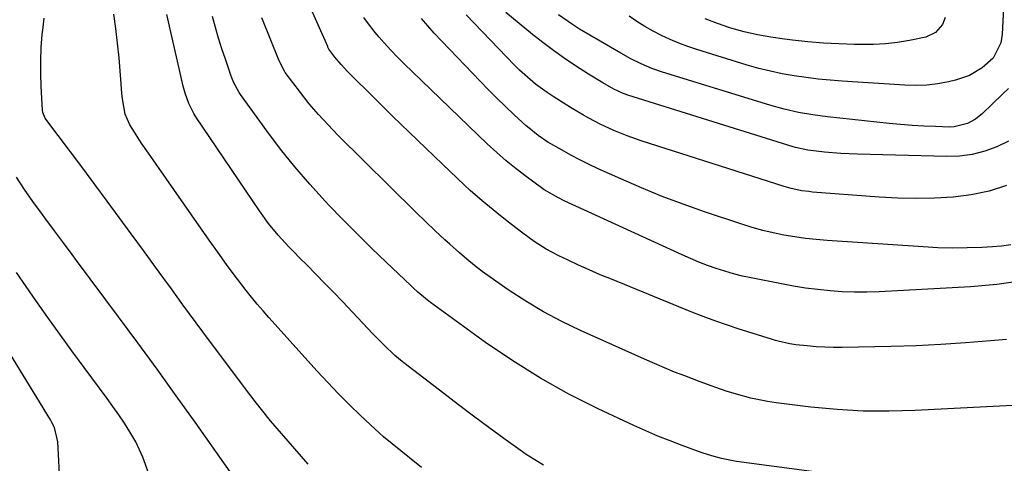
# Model space of a CAD drawing. Units: inches. Extents: x 1831055 to 1836434, y 463332 to 468617.
# Drawn here: x 1833195 to 1833476, y 463852 to 463979 of the extents above; entities that cross this region are included whole.
import ezdxf

# ---------------------------------------------------------------- set-up
doc = ezdxf.new("R2010")
doc.units = ezdxf.units.IN
doc.header["$MEASUREMENT"] = 0
doc.layers.add('7', color=7, linetype='Continuous')
doc.layers.add('8', color=7, linetype='Continuous')

msp = doc.modelspace()

# ---------------------------------------------------------------- linework, layer by layer
at = {"layer": '7', "color": 18}
for points in [[(1833477.11, 463887.71, 1886), (1833472.48, 463887.28, 1886), (1833465.4, 463886.71, 1886), (1833458.32, 463886.23, 1886), (1833451.22, 463885.91, 1886), (1833444.13, 463885.69, 1886), (1833430.14, 463885.41, 1886), (1833427.64, 463885.41, 1886), (1833422.65, 463885.63, 1886), (1833420.16, 463885.85, 1886), (1833416.88, 463886.21, 1886), (1833415.19, 463886.44, 1886), (1833411.88, 463887.2, 1886), (1833411.06, 463887.44, 1886), (1833410.25, 463887.68, 1886), (1833400.41, 463890.77, 1886), (1833397.05, 463891.87, 1886), (1833393.72, 463893.03, 1886), (1833390.42, 463894.26, 1886), (1833387.14, 463895.55, 1886), (1833364.18, 463904.89, 1886), (1833361.02, 463906.21, 1886), (1833357.88, 463907.56, 1886), (1833354.77, 463908.97, 1886), (1833351.68, 463910.42, 1886), (1833349.18, 463911.61, 1886), (1833345.59, 463913.51, 1886), (1833342.14, 463915.73, 1886), (1833338.87, 463918.08, 1886), (1833335.68, 463920.52, 1886), (1833332.52, 463923.02, 1886), (1833329.39, 463925.55, 1886), (1833327.27, 463927.31, 1886), (1833323.88, 463930.29, 1886), (1833322.22, 463931.82, 1886), (1833315.92, 463937.78, 1886), (1833311.15, 463942.34, 1886), (1833306.39, 463946.91, 1886), (1833301.68, 463951.53, 1886), (1833296.98, 463956.16, 1886), (1833288.83, 463964.27, 1886), (1833286.96, 463966.26, 1886), (1833285.22, 463968.35, 1886), (1833283.48, 463970.65, 1886), (1833283.19, 463971.22, 1886), (1833283.13, 463971.36, 1886), (1833272.09, 463996.25, 1886)], [(1833476.29, 463984.1, 1898), (1833475.79, 463974.91, 1898), (1833475.41, 463972.46, 1898), (1833473.24, 463968.05, 1898), (1833470.09, 463965.26, 1898), (1833466.51, 463963.09, 1898), (1833462.54, 463961.74, 1898), (1833460.53, 463961.3, 1898), (1833457.44, 463960.75, 1898), (1833454.33, 463960.38, 1898), (1833451.2, 463960.27, 1898), (1833448.05, 463960.33, 1898), (1833430.15, 463961.46, 1898), (1833426.71, 463961.73, 1898), (1833423.27, 463962.06, 1898), (1833419.84, 463962.49, 1898), (1833416.42, 463962.98, 1898), (1833413.02, 463963.59, 1898), (1833409.64, 463964.3, 1898), (1833406.29, 463965.15, 1898), (1833402.97, 463966.1, 1898), (1833388.59, 463970.52, 1898), (1833386.02, 463971.37, 1898), (1833383.48, 463972.32, 1898), (1833380.99, 463973.38, 1898), (1833378.54, 463974.52, 1898), (1833376.14, 463975.79, 1898), (1833373.78, 463977.12, 1898), (1833371.5, 463978.57, 1898), (1833369.25, 463980.09, 1898)], [(1833309.94, 463851.12, 1878), (1833306.53, 463853.91, 1878), (1833304.03, 463855.93, 1878), (1833301.52, 463857.92, 1878), (1833299.04, 463859.95, 1878), (1833297.84, 463861.01, 1878), (1833296.66, 463862.09, 1878), (1833292.54, 463865.98, 1878), (1833289.35, 463869.05, 1878), (1833286.21, 463872.18, 1878), (1833283.15, 463875.39, 1878), (1833280.14, 463878.65, 1878), (1833266.35, 463893.96, 1878), (1833264.67, 463895.86, 1878), (1833263.02, 463897.79, 1878), (1833261.4, 463899.75, 1878), (1833259.81, 463901.73, 1878), (1833257.99, 463904.07, 1878), (1833256.71, 463905.76, 1878), (1833254.2, 463909.17, 1878), (1833251.74, 463912.62, 1878), (1833250.52, 463914.35, 1878), (1833249.3, 463916.08, 1878), (1833231.9, 463940.88, 1878), (1833229.86, 463943.87, 1878), (1833227.91, 463946.91, 1878), (1833226.62, 463949.05, 1878), (1833225.3, 463952.1, 1878), (1833224.47, 463956.43, 1878), (1833224.37, 463958.1, 1878), (1833224.07, 463961.99, 1878), (1833223.52, 463968.2, 1878), (1833223.1, 463972.37, 1878), (1833222.63, 463976.53, 1878), (1833222.08, 463980.67, 1878)], [(1833477.63, 463944.37, 1894), (1833474.33, 463942.69, 1894), (1833470.83, 463941.47, 1894), (1833467.26, 463940.56, 1894), (1833463.6, 463940.11, 1894), (1833459.89, 463939.97, 1894), (1833434.54, 463940.6, 1894), (1833429.78, 463940.82, 1894), (1833425.03, 463941.24, 1894), (1833420.29, 463941.79, 1894), (1833416.83, 463942.55, 1894), (1833416.15, 463942.75, 1894), (1833368.86, 463957.49, 1894), (1833367.32, 463958.05, 1894), (1833364.87, 463959.25, 1894), (1833361.72, 463961.05, 1894), (1833357.69, 463963.51, 1894), (1833353.92, 463965.91, 1894), (1833350.74, 463968.02, 1894), (1833347.63, 463970.2, 1894), (1833344.59, 463972.49, 1894), (1833341.61, 463974.86, 1894), (1833334.05, 463981.1, 1894)], [(1833277.57, 463852.12, 1876), (1833275.64, 463854.3, 1876), (1833273.72, 463856.48, 1876), (1833271.81, 463858.67, 1876), (1833269.9, 463860.87, 1876), (1833266.8, 463864.52, 1876), (1833264.56, 463867.25, 1876), (1833262.37, 463870.03, 1876), (1833260.22, 463872.84, 1876), (1833253.2, 463882.23, 1876), (1833249.38, 463887.35, 1876), (1833245.58, 463892.49, 1876), (1833241.79, 463897.64, 1876), (1833238.01, 463902.8, 1876), (1833237.36, 463903.7, 1876), (1833233.92, 463908.41, 1876), (1833230.47, 463913.13, 1876), (1833227.02, 463917.84, 1876), (1833223.57, 463922.55, 1876), (1833220.11, 463927.26, 1876), (1833216.64, 463931.95, 1876), (1833213.15, 463936.63, 1876), (1833209.65, 463941.31, 1876), (1833202.62, 463950.65, 1876), (1833202.42, 463950.94, 1876), (1833201.72, 463952.52, 1876), (1833201.62, 463953.2, 1876), (1833201.26, 463959.94, 1876), (1833201.15, 463963.66, 1876), (1833201.15, 463967.37, 1876), (1833201.32, 463971.08, 1876), (1833201.6, 463974.79, 1876), (1833201.72, 463976.01, 1876), (1833202.09, 463979.52, 1876)], [(1833432.21, 463848.59, 1882), (1833399.94, 463852.88, 1882), (1833398.51, 463853.1, 1882), (1833395.69, 463853.68, 1882), (1833392.91, 463854.44, 1882), (1833390.16, 463855.33, 1882), (1833388.8, 463855.81, 1882), (1833384.45, 463857.39, 1882), (1833380.94, 463858.73, 1882), (1833377.45, 463860.12, 1882), (1833374.01, 463861.61, 1882), (1833370.58, 463863.16, 1882), (1833360.42, 463867.92, 1882), (1833352.06, 463872.12, 1882), (1833343.89, 463876.63, 1882), (1833335.99, 463881.59, 1882), (1833328.26, 463886.86, 1882), (1833312.52, 463898.25, 1882), (1833311.04, 463899.38, 1882), (1833308.92, 463901.23, 1882), (1833307.55, 463902.5, 1882), (1833306.87, 463903.14, 1882), (1833299.83, 463909.8, 1882), (1833295.66, 463913.8, 1882), (1833291.54, 463917.85, 1882), (1833287.48, 463921.96, 1882), (1833283.46, 463926.11, 1882), (1833282.41, 463927.22, 1882), (1833278, 463932.05, 1882), (1833273.72, 463936.99, 1882), (1833269.65, 463942.09, 1882), (1833265.72, 463947.31, 1882), (1833258.26, 463957.64, 1882), (1833257.83, 463958.28, 1882), (1833256.36, 463961.01, 1882), (1833255.76, 463962.44, 1882), (1833255.49, 463963.17, 1882), (1833253.9, 463967.73, 1882), (1833252.89, 463970.75, 1882), (1833251.94, 463973.79, 1882), (1833251.08, 463976.86, 1882), (1833250.27, 463979.95, 1882)], [(1833482.53, 463869.07, 1884), (1833451.02, 463867.39, 1884), (1833443.55, 463867.19, 1884), (1833436.09, 463867.25, 1884), (1833428.65, 463867.7, 1884), (1833421.21, 463868.41, 1884), (1833411.22, 463869.64, 1884), (1833408.8, 463869.99, 1884), (1833404.01, 463870.96, 1884), (1833399.96, 463872.06, 1884), (1833396.95, 463872.98, 1884), (1833393.98, 463874, 1884), (1833389.56, 463875.64, 1884), (1833385.17, 463877.29, 1884), (1833382.25, 463878.42, 1884), (1833379.35, 463879.59, 1884), (1833376.47, 463880.81, 1884), (1833373.6, 463882.06, 1884), (1833355.36, 463890.25, 1884), (1833350.01, 463892.83, 1884), (1833344.78, 463895.61, 1884), (1833339.7, 463898.67, 1884), (1833334.73, 463901.92, 1884), (1833329.56, 463905.52, 1884), (1833327.29, 463907.16, 1884), (1833325.07, 463908.85, 1884), (1833322.91, 463910.62, 1884), (1833320.79, 463912.45, 1884), (1833318.04, 463914.92, 1884), (1833316.63, 463916.19, 1884), (1833313.83, 463918.77, 1884), (1833311.06, 463921.37, 1884), (1833308.34, 463924.03, 1884), (1833286.06, 463946.06, 1884), (1833283.24, 463948.97, 1884), (1833280.5, 463951.96, 1884), (1833277.89, 463955.06, 1884), (1833275.37, 463958.24, 1884), (1833271.02, 463963.96, 1884), (1833270.75, 463964.34, 1884), (1833269.25, 463967.25, 1884), (1833264.32, 463979.54, 1884)], [(1833481.65, 463904.48, 1888), (1833474.27, 463903.45, 1888), (1833466.82, 463902.77, 1888), (1833440.65, 463901.32, 1888), (1833437.15, 463901.2, 1888), (1833433.65, 463901.19, 1888), (1833430.15, 463901.33, 1888), (1833426.65, 463901.57, 1888), (1833423.17, 463901.94, 1888), (1833419.69, 463902.39, 1888), (1833416.23, 463902.94, 1888), (1833412.78, 463903.57, 1888), (1833404.16, 463905.27, 1888), (1833401.61, 463905.83, 1888), (1833399.08, 463906.45, 1888), (1833396.57, 463907.18, 1888), (1833394.09, 463907.98, 1888), (1833391.63, 463908.87, 1888), (1833389.19, 463909.8, 1888), (1833386.78, 463910.81, 1888), (1833384.39, 463911.86, 1888), (1833350.72, 463927.32, 1888), (1833349.03, 463928.13, 1888), (1833344.97, 463930.46, 1888), (1833344.2, 463931, 1888), (1833339.86, 463934.23, 1888), (1833336.98, 463936.45, 1888), (1833334.16, 463938.75, 1888), (1833331.42, 463941.15, 1888), (1833328.74, 463943.62, 1888), (1833307.23, 463964.21, 1888), (1833305.19, 463966.21, 1888), (1833303.17, 463968.24, 1888), (1833301.2, 463970.32, 1888), (1833299.26, 463972.43, 1888), (1833297.82, 463974.02, 1888), (1833296.66, 463975.38, 1888), (1833294.49, 463978.22, 1888), (1833293.5, 463979.71, 1888)], [(1833477.03, 463931.71, 1892), (1833472.08, 463930.11, 1892), (1833466.99, 463929.05, 1892), (1833461.8, 463928.36, 1892), (1833456.53, 463928.08, 1892), (1833451.27, 463927.96, 1892), (1833446, 463928.08, 1892), (1833440.73, 463928.36, 1892), (1833421.62, 463929.83, 1892), (1833420.59, 463929.93, 1892), (1833418.55, 463930.19, 1892), (1833415.52, 463930.81, 1892), (1833413.54, 463931.37, 1892), (1833372.69, 463944.46, 1892), (1833368.72, 463945.85, 1892), (1833364.84, 463947.44, 1892), (1833361.02, 463949.2, 1892), (1833357.78, 463950.9, 1892), (1833356.18, 463951.79, 1892), (1833353.02, 463953.64, 1892), (1833351.46, 463954.59, 1892), (1833347.52, 463957.07, 1892), (1833345.83, 463958.21, 1892), (1833342.54, 463960.63, 1892), (1833339.42, 463963.25, 1892), (1833337.93, 463964.65, 1892), (1833336.49, 463966.09, 1892), (1833322.7, 463980.48, 1892)], [(1833477.62, 463959.36, 1896), (1833476.04, 463957.89, 1896), (1833472.94, 463954.93, 1896), (1833470.25, 463952.27, 1896), (1833468.21, 463950.6, 1896), (1833465.9, 463949.35, 1896), (1833462.09, 463948.44, 1896), (1833460.78, 463948.39, 1896), (1833456.79, 463948.5, 1896), (1833453.47, 463948.63, 1896), (1833450.15, 463948.81, 1896), (1833446.83, 463949.08, 1896), (1833443.52, 463949.41, 1896), (1833425.94, 463951.34, 1896), (1833421.77, 463951.88, 1896), (1833417.62, 463952.58, 1896), (1833413.52, 463953.46, 1896), (1833409.47, 463954.59, 1896), (1833378.82, 463964.07, 1896), (1833375.73, 463965.14, 1896), (1833372.71, 463966.42, 1896), (1833369.78, 463967.88, 1896), (1833366.91, 463969.47, 1896), (1833355.11, 463976.37, 1896), (1833353.03, 463977.64, 1896), (1833349.07, 463980.44, 1896)], [(1833255.27, 463849.93, 1874), (1833245.24, 463864.05, 1874), (1833239.83, 463871.63, 1874), (1833234.38, 463879.19, 1874), (1833228.88, 463886.71, 1874), (1833223.35, 463894.21, 1874), (1833211.42, 463910.28, 1874), (1833210.16, 463911.97, 1874), (1833207.64, 463915.34, 1874), (1833205.11, 463918.72, 1874), (1833202.6, 463922.11, 1874), (1833201.36, 463923.81, 1874), (1833198.93, 463927.16, 1874), (1833196.54, 463930.58, 1874), (1833194.23, 463934.05, 1874)], [(1833231.97, 463849.6, 1872), (1833230.37, 463854.13, 1872), (1833228.31, 463858.44, 1872), (1833226.6, 463861.34, 1872), (1833225.04, 463863.76, 1872), (1833223.44, 463866.17, 1872), (1833221.79, 463868.53, 1872), (1833220.09, 463870.87, 1872), (1833213.53, 463879.7, 1872), (1833210.04, 463884.45, 1872), (1833206.58, 463889.22, 1872), (1833203.16, 463894.02, 1872), (1833199.78, 463898.85, 1872), (1833194.24, 463906.85, 1872)]]:
    msp.add_polyline3d(points, dxfattribs=at)
at = {"layer": '8', "color": 18}
for points in [[(1833344.83, 463851.84, 1880), (1833342.31, 463853.3, 1880), (1833339.87, 463854.88, 1880), (1833337.47, 463856.54, 1880), (1833333.49, 463859.43, 1880), (1833329.16, 463862.61, 1880), (1833324.84, 463865.82, 1880), (1833320.54, 463869.06, 1880), (1833316.27, 463872.32, 1880), (1833304.87, 463881.08, 1880), (1833304.45, 463881.41, 1880), (1833302.36, 463883.09, 1880), (1833299.14, 463886.14, 1880), (1833297.05, 463888.24, 1880), (1833296.03, 463889.3, 1880), (1833287.32, 463898.53, 1880), (1833284.81, 463901.18, 1880), (1833282.27, 463903.81, 1880), (1833279.71, 463906.41, 1880), (1833277.13, 463909, 1880), (1833275.09, 463911.03, 1880), (1833273.53, 463912.61, 1880), (1833272, 463914.2, 1880), (1833269.02, 463917.47, 1880), (1833266.2, 463920.87, 1880), (1833263.61, 463924.45, 1880), (1833245.46, 463951.3, 1880), (1833244.89, 463952.22, 1880), (1833243.45, 463955.1, 1880), (1833242.41, 463958.1, 1880), (1833241.88, 463960.07, 1880), (1833241.17, 463963.05, 1880), (1833237.22, 463980.53, 1880)], [(1833478.28, 463914.74, 1890), (1833475.68, 463914.38, 1890), (1833473.06, 463914.15, 1890), (1833469.99, 463914, 1890), (1833465.81, 463913.86, 1890), (1833461.64, 463913.82, 1890), (1833457.47, 463913.93, 1890), (1833453.3, 463914.14, 1890), (1833425.83, 463915.98, 1890), (1833422.73, 463916.24, 1890), (1833419.63, 463916.57, 1890), (1833416.56, 463917.01, 1890), (1833413.49, 463917.52, 1890), (1833410.44, 463918.15, 1890), (1833407.42, 463918.86, 1890), (1833404.43, 463919.7, 1890), (1833401.46, 463920.63, 1890), (1833390.79, 463924.19, 1890), (1833384.73, 463926.33, 1890), (1833378.71, 463928.58, 1890), (1833372.77, 463931.01, 1890), (1833366.87, 463933.57, 1890), (1833360.44, 463936.47, 1890), (1833357.81, 463937.71, 1890), (1833355.2, 463938.99, 1890), (1833352.63, 463940.34, 1890), (1833350.09, 463941.74, 1890), (1833346, 463944.09, 1890), (1833343.27, 463945.95, 1890), (1833340.71, 463948.03, 1890), (1833339.88, 463948.76, 1890), (1833336.45, 463951.9, 1890), (1833333.94, 463954.24, 1890), (1833331.46, 463956.61, 1890), (1833329.04, 463959.04, 1890), (1833326.65, 463961.5, 1890), (1833313.6, 463975.24, 1890), (1833309.94, 463979.34, 1890)], [(1833459.56, 463979.65, 1900), (1833458.79, 463977.72, 1900), (1833456.78, 463975.35, 1900), (1833454.01, 463974.07, 1900), (1833449.32, 463973.13, 1900), (1833445.92, 463972.57, 1900), (1833442.51, 463972.16, 1900), (1833439.07, 463971.96, 1900), (1833435.63, 463971.92, 1900), (1833433.65, 463971.97, 1900), (1833429.21, 463972.12, 1900), (1833424.77, 463972.36, 1900), (1833420.35, 463972.73, 1900), (1833415.93, 463973.18, 1900), (1833413.61, 463973.45, 1900), (1833409.74, 463974.01, 1900), (1833405.91, 463974.71, 1900), (1833402.11, 463975.61, 1900), (1833398.35, 463976.66, 1900), (1833398.07, 463976.75, 1900), (1833394.51, 463977.96, 1900), (1833391.02, 463979.3, 1900)], [(1833194.82, 463809.6, 1870), (1833199.42, 463810.25, 1870), (1833202.29, 463811.3, 1870), (1833204.63, 463812.88, 1870), (1833206.15, 463815.25, 1870), (1833207.14, 463818.14, 1870), (1833208.13, 463826.52, 1870), (1833208.3, 463829.5, 1870), (1833208.1, 463832.48, 1870), (1833207.73, 463835.45, 1870), (1833207.33, 463838.88, 1870), (1833206.99, 463842.31, 1870), (1833206.86, 463844.03, 1870), (1833206.75, 463845.75, 1870), (1833206.02, 463858.52, 1870), (1833205.04, 463862.54, 1870), (1833204.32, 463864.03, 1870), (1833203.91, 463864.76, 1870), (1833188.23, 463890.25, 1870)]]:
    msp.add_polyline3d(points, dxfattribs=at)

doc.saveas('drawing.dxf')
